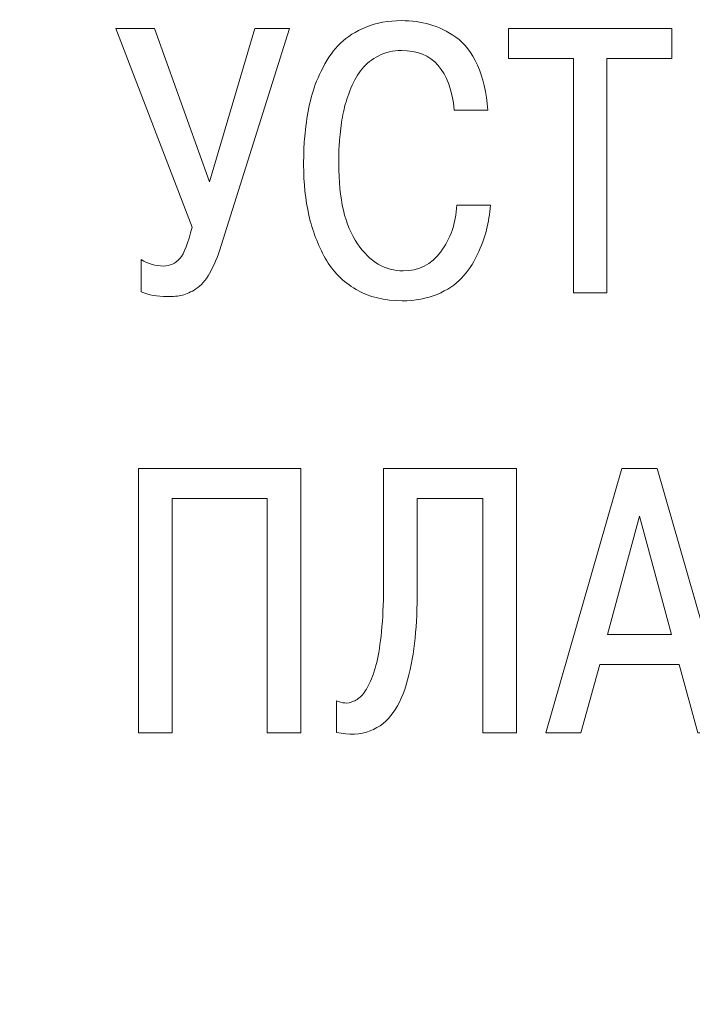
# Model space of a CAD drawing. Units: millimetres. Extents: x 2057 to 2477, y 636 to 933.
# Drawn here: x 2314 to 2320, y 872 to 880 of the extents above; entities that cross this region are included whole.
import ezdxf

# ---------------------------------------------------------------- set-up
doc = ezdxf.new("R2010")
doc.units = ezdxf.units.MM
doc.layers.add('text', color=7, linetype='Continuous', lineweight=25)
doc.layers.add('РАЗМЕРЫ', color=7, linetype='Continuous', lineweight=25)
doc.styles.add('GOST', font='Gost.shx', dxfattribs={"width": 0.8, "oblique": 15, "height": 2.5})
doc.dimstyles.get("Standard").update_dxf_attribs({"dimtxt": 3.5, "dimasz": 4, "dimexe": 1.25, "dimexo": 1, "dimgap": 1, "dimtad": 1, "dimrnd": 0.5, "dimtxsty": 'GOST', "dimcen": 0.09, "dimclrd": 256, "dimclrt": 256, "dimadec": 0, "dimazin": 2, "dimtfac": 1, "dimtdec": 1, "dimtmove": 0, "dimatfit": 1, "dimfxl": 0, "dimtolj": 1, "dimtzin": 0, "dimlwd": -1, "dimlwe": -1, "dimarcsym": 0})

# ---------------------------------------------------------------- blocks, each defined once
blk = doc.blocks.new('*D1708')
at = {"layer": 'Defpoints', "color": 0}
for p in [(2355.5941, 909.908), (2226.0941, 899.0427), (2355.5941, 858.2161)]:
    blk.add_point(p, dxfattribs=at)
at = {"layer": 'РАЗМЕРЫ', "color": 0}
for p, q in [((2226.0941, 900.0427), (2226.0941, 911.158)), ((2355.5941, 859.2161), (2355.5941, 911.158))]:
    blk.add_line(p, q, dxfattribs=at)
at = {"layer": 'РАЗМЕРЫ'}
blk.add_line((2230.0941, 909.908), (2351.5941, 909.908), dxfattribs=at)
for points in [[(2230.0941, 910.5747), (2230.0941, 909.2414), (2226.0941, 909.908)], [(2351.5941, 909.2414), (2351.5941, 910.5747), (2355.5941, 909.908)]]:
    blk.add_solid(points, dxfattribs=at)
at = {"layer": 'РАЗМЕРЫ', "ltscale": 5, "insert": (2290.8441, 912.3451), "char_height": 2.5, "attachment_point": 5, "style": 'GOST'}
blk.add_mtext('\\A1;129,5', dxfattribs=at)

msp = doc.modelspace()

# ---------------------------------------------------------------- linework, layer by layer
at = {"layer": 'text', "color": 7, "lineweight": 9}
for points, knots in [([(2317.8222, 878.7338), (2317.8222, 878.7338), (2318.1047, 878.7338), (2318.1047, 878.7338), (2318.1047, 878.7338), (2318.0984, 878.6618), (2318.0873, 878.593), (2318.0714, 878.5274), (2318.0714, 878.5274), (2318.0555, 878.4618), (2318.0296, 878.3914), (2317.9936, 878.3163), (2317.9936, 878.3163), (2317.9576, 878.2411), (2317.9137, 878.1761), (2317.8618, 878.121), (2317.8618, 878.121), (2317.81, 878.066), (2317.7412, 878.0205), (2317.6555, 877.9845), (2317.6555, 877.9845), (2317.5697, 877.9485), (2317.4718, 877.9305), (2317.3618, 877.9305), (2317.3618, 877.9305), (2317.2136, 877.9305), (2317.0845, 877.9623), (2316.9744, 878.0258), (2316.9744, 878.0258), (2316.8644, 878.0893), (2316.7781, 878.1766), (2316.7157, 878.2877), (2316.7157, 878.2877), (2316.6532, 878.3988), (2316.6072, 878.5195), (2316.5776, 878.6497), (2316.5776, 878.6497), (2316.5479, 878.7798), (2316.5331, 878.9201), (2316.5331, 879.0704), (2316.5331, 879.0704), (2316.5331, 879.1254), (2316.5342, 879.1772), (2316.5363, 879.2259), (2316.5363, 879.2259), (2316.5384, 879.2746), (2316.5453, 879.3429), (2316.5569, 879.4307), (2316.5569, 879.4307), (2316.5686, 879.5186), (2316.5844, 879.5974), (2316.6045, 879.6673), (2316.6045, 879.6673), (2316.6246, 879.7371), (2316.6553, 879.8122), (2316.6966, 879.8927), (2316.6966, 879.8927), (2316.7379, 879.9731), (2316.7866, 880.0408), (2316.8427, 880.0959), (2316.8427, 880.0959), (2316.8988, 880.1509), (2316.9707, 880.1964), (2317.0586, 880.2324), (2317.0586, 880.2324), (2317.1464, 880.2684), (2317.2454, 880.2864), (2317.3554, 880.2864), (2317.3554, 880.2864), (2317.4401, 880.2864), (2317.5195, 880.2758), (2317.5936, 880.2546), (2317.5936, 880.2546), (2317.6676, 880.2335), (2317.7412, 880.1975), (2317.8142, 880.1467), (2317.8142, 880.1467), (2317.8872, 880.0959), (2317.9476, 880.0181), (2317.9952, 879.9133), (2317.9952, 879.9133), (2318.0428, 879.8085), (2318.0719, 879.6821), (2318.0825, 879.5339), (2318.0825, 879.5339), (2318.0825, 879.5339), (2317.7999, 879.5339), (2317.7999, 879.5339), (2317.7999, 879.5339), (2317.7682, 879.8683), (2317.62, 880.0356), (2317.3554, 880.0356), (2317.3554, 880.0356), (2317.2856, 880.0356), (2317.2221, 880.0207), (2317.1649, 879.9911), (2317.1649, 879.9911), (2317.1078, 879.9615), (2317.0612, 879.925), (2317.0252, 879.8816), (2317.0252, 879.8816), (2316.9892, 879.8382), (2316.958, 879.7842), (2316.9316, 879.7196), (2316.9316, 879.7196), (2316.9051, 879.6551), (2316.8855, 879.5953), (2316.8728, 879.5403), (2316.8728, 879.5403), (2316.8601, 879.4852), (2316.8501, 879.4233), (2316.8427, 879.3545), (2316.8427, 879.3545), (2316.8353, 879.2857), (2316.831, 879.2333), (2316.83, 879.1974), (2316.83, 879.1974), (2316.8289, 879.1614), (2316.8284, 879.1233), (2316.8284, 879.0831), (2316.8284, 879.0831), (2316.8284, 878.7867), (2316.8808, 878.5624), (2316.9855, 878.41), (2316.9855, 878.41), (2317.0903, 878.2576), (2317.2189, 878.1814), (2317.3713, 878.1814), (2317.3713, 878.1814), (2317.5004, 878.1814), (2317.6057, 878.2353), (2317.6872, 878.3433), (2317.6872, 878.3433), (2317.7687, 878.4512), (2317.8137, 878.5814), (2317.8222, 878.7338)], [0, 0, 0, 0, 0.028571, 0.028571, 0.028571, 0.028571, 0.057143, 0.057143, 0.057143, 0.057143, 0.085714, 0.085714, 0.085714, 0.085714, 0.114286, 0.114286, 0.114286, 0.114286, 0.142857, 0.142857, 0.142857, 0.142857, 0.171429, 0.171429, 0.171429, 0.171429, 0.2, 0.2, 0.2, 0.2, 0.228571, 0.228571, 0.228571, 0.228571, 0.257143, 0.257143, 0.257143, 0.257143, 0.285714, 0.285714, 0.285714, 0.285714, 0.314286, 0.314286, 0.314286, 0.314286, 0.342857, 0.342857, 0.342857, 0.342857, 0.371429, 0.371429, 0.371429, 0.371429, 0.4, 0.4, 0.4, 0.4, 0.428571, 0.428571, 0.428571, 0.428571, 0.457143, 0.457143, 0.457143, 0.457143, 0.485714, 0.485714, 0.485714, 0.485714, 0.514286, 0.514286, 0.514286, 0.514286, 0.542857, 0.542857, 0.542857, 0.542857, 0.571429, 0.571429, 0.571429, 0.571429, 0.6, 0.6, 0.6, 0.6, 0.628571, 0.628571, 0.628571, 0.628571, 0.657143, 0.657143, 0.657143, 0.657143, 0.685714, 0.685714, 0.685714, 0.685714, 0.714286, 0.714286, 0.714286, 0.714286, 0.742857, 0.742857, 0.742857, 0.742857, 0.771429, 0.771429, 0.771429, 0.771429, 0.8, 0.8, 0.8, 0.8, 0.828571, 0.828571, 0.828571, 0.828571, 0.857143, 0.857143, 0.857143, 0.857143, 0.885714, 0.885714, 0.885714, 0.885714, 0.914286, 0.914286, 0.914286, 0.914286, 0.942857, 0.942857, 0.942857, 0.942857, 1, 1, 1, 1]), ([(2317.8222, 878.7338), (2317.8222, 878.7338), (2318.1047, 878.7338), (2318.1047, 878.7338), (2318.1047, 878.7338), (2318.0984, 878.6618), (2318.0873, 878.593), (2318.0714, 878.5274), (2318.0714, 878.5274), (2318.0555, 878.4618), (2318.0296, 878.3914), (2317.9936, 878.3163), (2317.9936, 878.3163), (2317.9576, 878.2411), (2317.9137, 878.1761), (2317.8618, 878.121), (2317.8618, 878.121), (2317.81, 878.066), (2317.7412, 878.0205), (2317.6555, 877.9845), (2317.6555, 877.9845), (2317.5697, 877.9485), (2317.4718, 877.9305), (2317.3618, 877.9305), (2317.3618, 877.9305), (2317.2136, 877.9305), (2317.0845, 877.9623), (2316.9744, 878.0258), (2316.9744, 878.0258), (2316.8644, 878.0893), (2316.7781, 878.1766), (2316.7157, 878.2877), (2316.7157, 878.2877), (2316.6532, 878.3988), (2316.6072, 878.5195), (2316.5776, 878.6497), (2316.5776, 878.6497), (2316.5479, 878.7798), (2316.5331, 878.9201), (2316.5331, 879.0704), (2316.5331, 879.0704), (2316.5331, 879.1254), (2316.5342, 879.1772), (2316.5363, 879.2259), (2316.5363, 879.2259), (2316.5384, 879.2746), (2316.5453, 879.3429), (2316.5569, 879.4307), (2316.5569, 879.4307), (2316.5686, 879.5186), (2316.5844, 879.5974), (2316.6045, 879.6673), (2316.6045, 879.6673), (2316.6246, 879.7371), (2316.6553, 879.8122), (2316.6966, 879.8927), (2316.6966, 879.8927), (2316.7379, 879.9731), (2316.7866, 880.0408), (2316.8427, 880.0959), (2316.8427, 880.0959), (2316.8988, 880.1509), (2316.9707, 880.1964), (2317.0586, 880.2324), (2317.0586, 880.2324), (2317.1464, 880.2684), (2317.2454, 880.2864), (2317.3554, 880.2864), (2317.3554, 880.2864), (2317.4401, 880.2864), (2317.5195, 880.2758), (2317.5936, 880.2546), (2317.5936, 880.2546), (2317.6676, 880.2335), (2317.7412, 880.1975), (2317.8142, 880.1467), (2317.8142, 880.1467), (2317.8872, 880.0959), (2317.9476, 880.0181), (2317.9952, 879.9133), (2317.9952, 879.9133), (2318.0428, 879.8085), (2318.0719, 879.6821), (2318.0825, 879.5339), (2318.0825, 879.5339), (2318.0825, 879.5339), (2317.7999, 879.5339), (2317.7999, 879.5339), (2317.7999, 879.5339), (2317.7682, 879.8683), (2317.62, 880.0356), (2317.3554, 880.0356), (2317.3554, 880.0356), (2317.2856, 880.0356), (2317.2221, 880.0207), (2317.1649, 879.9911), (2317.1649, 879.9911), (2317.1078, 879.9615), (2317.0612, 879.925), (2317.0252, 879.8816), (2317.0252, 879.8816), (2316.9892, 879.8382), (2316.958, 879.7842), (2316.9316, 879.7196), (2316.9316, 879.7196), (2316.9051, 879.6551), (2316.8855, 879.5953), (2316.8728, 879.5403), (2316.8728, 879.5403), (2316.8601, 879.4852), (2316.8501, 879.4233), (2316.8427, 879.3545), (2316.8427, 879.3545), (2316.8353, 879.2857), (2316.831, 879.2333), (2316.83, 879.1974), (2316.83, 879.1974), (2316.8289, 879.1614), (2316.8284, 879.1233), (2316.8284, 879.0831), (2316.8284, 879.0831), (2316.8284, 878.7867), (2316.8808, 878.5624), (2316.9855, 878.41), (2316.9855, 878.41), (2317.0903, 878.2576), (2317.2189, 878.1814), (2317.3713, 878.1814), (2317.3713, 878.1814), (2317.5004, 878.1814), (2317.6057, 878.2353), (2317.6872, 878.3433), (2317.6872, 878.3433), (2317.7687, 878.4512), (2317.8137, 878.5814), (2317.8222, 878.7338)], [0, 0, 0, 0, 0.028571, 0.028571, 0.028571, 0.028571, 0.057143, 0.057143, 0.057143, 0.057143, 0.085714, 0.085714, 0.085714, 0.085714, 0.114286, 0.114286, 0.114286, 0.114286, 0.142857, 0.142857, 0.142857, 0.142857, 0.171429, 0.171429, 0.171429, 0.171429, 0.2, 0.2, 0.2, 0.2, 0.228571, 0.228571, 0.228571, 0.228571, 0.257143, 0.257143, 0.257143, 0.257143, 0.285714, 0.285714, 0.285714, 0.285714, 0.314286, 0.314286, 0.314286, 0.314286, 0.342857, 0.342857, 0.342857, 0.342857, 0.371429, 0.371429, 0.371429, 0.371429, 0.4, 0.4, 0.4, 0.4, 0.428571, 0.428571, 0.428571, 0.428571, 0.457143, 0.457143, 0.457143, 0.457143, 0.485714, 0.485714, 0.485714, 0.485714, 0.514286, 0.514286, 0.514286, 0.514286, 0.542857, 0.542857, 0.542857, 0.542857, 0.571429, 0.571429, 0.571429, 0.571429, 0.6, 0.6, 0.6, 0.6, 0.628571, 0.628571, 0.628571, 0.628571, 0.657143, 0.657143, 0.657143, 0.657143, 0.685714, 0.685714, 0.685714, 0.685714, 0.714286, 0.714286, 0.714286, 0.714286, 0.742857, 0.742857, 0.742857, 0.742857, 0.771429, 0.771429, 0.771429, 0.771429, 0.8, 0.8, 0.8, 0.8, 0.828571, 0.828571, 0.828571, 0.828571, 0.857143, 0.857143, 0.857143, 0.857143, 0.885714, 0.885714, 0.885714, 0.885714, 0.914286, 0.914286, 0.914286, 0.914286, 0.942857, 0.942857, 0.942857, 0.942857, 1, 1, 1, 1]), ([(2315.7406, 878.9307), (2315.7406, 878.9307), (2316.1216, 880.2197), (2316.1216, 880.2197), (2316.1216, 880.2197), (2316.1216, 880.2197), (2316.4137, 880.2197), (2316.4137, 880.2197), (2316.4137, 880.2197), (2316.4137, 880.2197), (2315.839, 878.3941), (2315.839, 878.3941), (2315.839, 878.3941), (2315.8094, 878.2988), (2315.7771, 878.221), (2315.7422, 878.1607), (2315.7422, 878.1607), (2315.7073, 878.1004), (2315.6692, 878.057), (2315.6279, 878.0305), (2315.6279, 878.0305), (2315.5866, 878.0041), (2315.5485, 877.9866), (2315.5136, 877.9781), (2315.5136, 877.9781), (2315.4787, 877.9697), (2315.4358, 877.9654), (2315.385, 877.9654), (2315.385, 877.9654), (2315.3025, 877.9654), (2315.2294, 877.9792), (2315.1659, 878.0067), (2315.1659, 878.0067), (2315.1659, 878.0067), (2315.1659, 878.2766), (2315.1659, 878.2766), (2315.1659, 878.2766), (2315.2273, 878.2406), (2315.2898, 878.2226), (2315.3533, 878.2226), (2315.3533, 878.2226), (2315.4083, 878.2226), (2315.4543, 878.2438), (2315.4914, 878.2861), (2315.4914, 878.2861), (2315.5284, 878.3285), (2315.5628, 878.4163), (2315.5946, 878.5497), (2315.5946, 878.5497), (2315.5946, 878.5497), (2314.9532, 880.2197), (2314.9532, 880.2197), (2314.9532, 880.2197), (2314.9532, 880.2197), (2315.2802, 880.2197), (2315.2802, 880.2197), (2315.2802, 880.2197), (2315.2802, 880.2197), (2315.7406, 878.9307), (2315.7406, 878.9307)], [0, 0, 0, 0, 0.0625, 0.0625, 0.0625, 0.0625, 0.125, 0.125, 0.125, 0.125, 0.1875, 0.1875, 0.1875, 0.1875, 0.25, 0.25, 0.25, 0.25, 0.3125, 0.3125, 0.3125, 0.3125, 0.375, 0.375, 0.375, 0.375, 0.4375, 0.4375, 0.4375, 0.4375, 0.5, 0.5, 0.5, 0.5, 0.5625, 0.5625, 0.5625, 0.5625, 0.625, 0.625, 0.625, 0.625, 0.6875, 0.6875, 0.6875, 0.6875, 0.75, 0.75, 0.75, 0.75, 0.8125, 0.8125, 0.8125, 0.8125, 0.875, 0.875, 0.875, 0.875, 1, 1, 1, 1]), ([(2315.7406, 878.9307), (2315.7406, 878.9307), (2316.1216, 880.2197), (2316.1216, 880.2197), (2316.1216, 880.2197), (2316.1216, 880.2197), (2316.4137, 880.2197), (2316.4137, 880.2197), (2316.4137, 880.2197), (2316.4137, 880.2197), (2315.839, 878.3941), (2315.839, 878.3941), (2315.839, 878.3941), (2315.8094, 878.2988), (2315.7771, 878.221), (2315.7422, 878.1607), (2315.7422, 878.1607), (2315.7073, 878.1004), (2315.6692, 878.057), (2315.6279, 878.0305), (2315.6279, 878.0305), (2315.5866, 878.0041), (2315.5485, 877.9866), (2315.5136, 877.9781), (2315.5136, 877.9781), (2315.4787, 877.9697), (2315.4358, 877.9654), (2315.385, 877.9654), (2315.385, 877.9654), (2315.3025, 877.9654), (2315.2294, 877.9792), (2315.1659, 878.0067), (2315.1659, 878.0067), (2315.1659, 878.0067), (2315.1659, 878.2766), (2315.1659, 878.2766), (2315.1659, 878.2766), (2315.2273, 878.2406), (2315.2898, 878.2226), (2315.3533, 878.2226), (2315.3533, 878.2226), (2315.4083, 878.2226), (2315.4543, 878.2438), (2315.4914, 878.2861), (2315.4914, 878.2861), (2315.5284, 878.3285), (2315.5628, 878.4163), (2315.5946, 878.5497), (2315.5946, 878.5497), (2315.5946, 878.5497), (2314.9532, 880.2197), (2314.9532, 880.2197), (2314.9532, 880.2197), (2314.9532, 880.2197), (2315.2802, 880.2197), (2315.2802, 880.2197), (2315.2802, 880.2197), (2315.2802, 880.2197), (2315.7406, 878.9307), (2315.7406, 878.9307)], [0, 0, 0, 0, 0.0625, 0.0625, 0.0625, 0.0625, 0.125, 0.125, 0.125, 0.125, 0.1875, 0.1875, 0.1875, 0.1875, 0.25, 0.25, 0.25, 0.25, 0.3125, 0.3125, 0.3125, 0.3125, 0.375, 0.375, 0.375, 0.375, 0.4375, 0.4375, 0.4375, 0.4375, 0.5, 0.5, 0.5, 0.5, 0.5625, 0.5625, 0.5625, 0.5625, 0.625, 0.625, 0.625, 0.625, 0.6875, 0.6875, 0.6875, 0.6875, 0.75, 0.75, 0.75, 0.75, 0.8125, 0.8125, 0.8125, 0.8125, 0.875, 0.875, 0.875, 0.875, 1, 1, 1, 1]), ([(2318.802, 879.9689), (2318.802, 879.9689), (2318.2559, 879.9689), (2318.2559, 879.9689), (2318.2559, 879.9689), (2318.2559, 879.9689), (2318.2559, 880.2197), (2318.2559, 880.2197), (2318.2559, 880.2197), (2318.2559, 880.2197), (2319.6307, 880.2197), (2319.6307, 880.2197), (2319.6307, 880.2197), (2319.6307, 880.2197), (2319.6307, 879.9689), (2319.6307, 879.9689), (2319.6307, 879.9689), (2319.6307, 879.9689), (2319.0846, 879.9689), (2319.0846, 879.9689), (2319.0846, 879.9689), (2319.0846, 879.9689), (2319.0846, 877.9972), (2319.0846, 877.9972), (2319.0846, 877.9972), (2319.0846, 877.9972), (2318.802, 877.9972), (2318.802, 877.9972), (2318.802, 877.9972), (2318.802, 877.9972), (2318.802, 879.9689), (2318.802, 879.9689)], [0, 0, 0, 0, 0.111111, 0.111111, 0.111111, 0.111111, 0.222222, 0.222222, 0.222222, 0.222222, 0.333333, 0.333333, 0.333333, 0.333333, 0.444444, 0.444444, 0.444444, 0.444444, 0.555556, 0.555556, 0.555556, 0.555556, 0.666667, 0.666667, 0.666667, 0.666667, 0.777778, 0.777778, 0.777778, 0.777778, 1, 1, 1, 1]), ([(2318.802, 879.9689), (2318.802, 879.9689), (2318.2559, 879.9689), (2318.2559, 879.9689), (2318.2559, 879.9689), (2318.2559, 879.9689), (2318.2559, 880.2197), (2318.2559, 880.2197), (2318.2559, 880.2197), (2318.2559, 880.2197), (2319.6307, 880.2197), (2319.6307, 880.2197), (2319.6307, 880.2197), (2319.6307, 880.2197), (2319.6307, 879.9689), (2319.6307, 879.9689), (2319.6307, 879.9689), (2319.6307, 879.9689), (2319.0846, 879.9689), (2319.0846, 879.9689), (2319.0846, 879.9689), (2319.0846, 879.9689), (2319.0846, 877.9972), (2319.0846, 877.9972), (2319.0846, 877.9972), (2319.0846, 877.9972), (2318.802, 877.9972), (2318.802, 877.9972), (2318.802, 877.9972), (2318.802, 877.9972), (2318.802, 879.9689), (2318.802, 879.9689)], [0, 0, 0, 0, 0.111111, 0.111111, 0.111111, 0.111111, 0.222222, 0.222222, 0.222222, 0.222222, 0.333333, 0.333333, 0.333333, 0.333333, 0.444444, 0.444444, 0.444444, 0.444444, 0.555556, 0.555556, 0.555556, 0.555556, 0.666667, 0.666667, 0.666667, 0.666667, 0.777778, 0.777778, 0.777778, 0.777778, 1, 1, 1, 1]), ([(2315.4263, 876.2689), (2315.4263, 876.2689), (2315.4263, 874.2972), (2315.4263, 874.2972), (2315.4263, 874.2972), (2315.4263, 874.2972), (2315.1437, 874.2972), (2315.1437, 874.2972), (2315.1437, 874.2972), (2315.1437, 874.2972), (2315.1437, 876.5197), (2315.1437, 876.5197), (2315.1437, 876.5197), (2315.1437, 876.5197), (2316.509, 876.5197), (2316.509, 876.5197), (2316.509, 876.5197), (2316.509, 876.5197), (2316.509, 874.2972), (2316.509, 874.2972), (2316.509, 874.2972), (2316.509, 874.2972), (2316.2264, 874.2972), (2316.2264, 874.2972), (2316.2264, 874.2972), (2316.2264, 874.2972), (2316.2264, 876.2689), (2316.2264, 876.2689), (2316.2264, 876.2689), (2316.2264, 876.2689), (2315.4263, 876.2689), (2315.4263, 876.2689)], [0, 0, 0, 0, 0.111111, 0.111111, 0.111111, 0.111111, 0.222222, 0.222222, 0.222222, 0.222222, 0.333333, 0.333333, 0.333333, 0.333333, 0.444444, 0.444444, 0.444444, 0.444444, 0.555556, 0.555556, 0.555556, 0.555556, 0.666667, 0.666667, 0.666667, 0.666667, 0.777778, 0.777778, 0.777778, 0.777778, 1, 1, 1, 1]), ([(2316.8094, 874.3004), (2316.8094, 874.3004), (2316.8094, 874.5671), (2316.8094, 874.5671), (2316.8094, 874.5671), (2316.8327, 874.5565), (2316.856, 874.5501), (2316.8793, 874.548), (2316.8793, 874.548), (2316.9025, 874.5459), (2316.9274, 874.5507), (2316.9539, 874.5623), (2316.9539, 874.5623), (2316.9803, 874.574), (2317.0052, 874.5925), (2317.0285, 874.6179), (2317.0285, 874.6179), (2317.0518, 874.6433), (2317.0745, 874.6814), (2317.0967, 874.7322), (2317.0967, 874.7322), (2317.119, 874.783), (2317.138, 874.8444), (2317.1539, 874.9163), (2317.1539, 874.9163), (2317.1698, 874.9883), (2317.1825, 875.0798), (2317.192, 875.191), (2317.192, 875.191), (2317.2015, 875.3021), (2317.2063, 875.4264), (2317.2063, 875.564), (2317.2063, 875.564), (2317.2063, 875.564), (2317.2063, 876.5197), (2317.2063, 876.5197), (2317.2063, 876.5197), (2317.2063, 876.5197), (2318.3239, 876.5197), (2318.3239, 876.5197), (2318.3239, 876.5197), (2318.3239, 876.5197), (2318.3239, 874.2972), (2318.3239, 874.2972), (2318.3239, 874.2972), (2318.3239, 874.2972), (2318.0413, 874.2972), (2318.0413, 874.2972), (2318.0413, 874.2972), (2318.0413, 874.2972), (2318.0413, 876.2689), (2318.0413, 876.2689), (2318.0413, 876.2689), (2318.0413, 876.2689), (2317.4889, 876.2689), (2317.4889, 876.2689), (2317.4889, 876.2689), (2317.4889, 876.2689), (2317.4889, 875.5005), (2317.4889, 875.5005), (2317.4889, 875.5005), (2317.4889, 875.3502), (2317.483, 875.2148), (2317.4714, 875.0941), (2317.4714, 875.0941), (2317.4597, 874.9735), (2317.4386, 874.8565), (2317.4079, 874.7433), (2317.4079, 874.7433), (2317.3772, 874.63), (2317.337, 874.538), (2317.2872, 874.4671), (2317.2872, 874.4671), (2317.2375, 874.3962), (2317.1724, 874.3448), (2317.092, 874.3131), (2317.092, 874.3131), (2317.0115, 874.2813), (2316.9174, 874.2771), (2316.8094, 874.3004)], [0, 0, 0, 0, 0.047619, 0.047619, 0.047619, 0.047619, 0.095238, 0.095238, 0.095238, 0.095238, 0.142857, 0.142857, 0.142857, 0.142857, 0.190476, 0.190476, 0.190476, 0.190476, 0.238095, 0.238095, 0.238095, 0.238095, 0.285714, 0.285714, 0.285714, 0.285714, 0.333333, 0.333333, 0.333333, 0.333333, 0.380952, 0.380952, 0.380952, 0.380952, 0.428571, 0.428571, 0.428571, 0.428571, 0.47619, 0.47619, 0.47619, 0.47619, 0.52381, 0.52381, 0.52381, 0.52381, 0.571429, 0.571429, 0.571429, 0.571429, 0.619048, 0.619048, 0.619048, 0.619048, 0.666667, 0.666667, 0.666667, 0.666667, 0.714286, 0.714286, 0.714286, 0.714286, 0.761905, 0.761905, 0.761905, 0.761905, 0.809524, 0.809524, 0.809524, 0.809524, 0.857143, 0.857143, 0.857143, 0.857143, 0.904762, 0.904762, 0.904762, 0.904762, 1, 1, 1, 1]), ([(2319.0244, 874.8719), (2319.0244, 874.8719), (2318.8656, 874.2972), (2318.8656, 874.2972), (2318.8656, 874.2972), (2318.8656, 874.2972), (2318.5703, 874.2972), (2318.5703, 874.2972), (2318.5703, 874.2972), (2318.5703, 874.2972), (2319.2085, 876.5197), (2319.2085, 876.5197), (2319.2085, 876.5197), (2319.2085, 876.5197), (2319.507, 876.5197), (2319.507, 876.5197), (2319.507, 876.5197), (2319.507, 876.5197), (2320.1451, 874.2972), (2320.1451, 874.2972), (2320.1451, 874.2972), (2320.1451, 874.2972), (2319.8499, 874.2972), (2319.8499, 874.2972), (2319.8499, 874.2972), (2319.8499, 874.2972), (2319.6911, 874.8719), (2319.6911, 874.8719), (2319.6911, 874.8719), (2319.6911, 874.8719), (2319.0244, 874.8719), (2319.0244, 874.8719)], [0, 0, 0, 0, 0.111111, 0.111111, 0.111111, 0.111111, 0.222222, 0.222222, 0.222222, 0.222222, 0.333333, 0.333333, 0.333333, 0.333333, 0.444444, 0.444444, 0.444444, 0.444444, 0.555556, 0.555556, 0.555556, 0.555556, 0.666667, 0.666667, 0.666667, 0.666667, 0.777778, 0.777778, 0.777778, 0.777778, 1, 1, 1, 1]), ([(2319.0879, 875.1227), (2319.0879, 875.1227), (2319.6276, 875.1227), (2319.6276, 875.1227), (2319.6276, 875.1227), (2319.6276, 875.1227), (2319.3577, 876.1197), (2319.3577, 876.1197), (2319.3577, 876.1197), (2319.3577, 876.1197), (2319.0879, 875.1227), (2319.0879, 875.1227)], [0, 0, 0, 0, 0.25, 0.25, 0.25, 0.25, 0.5, 0.5, 0.5, 0.5, 1, 1, 1, 1])]:
    msp.add_open_spline(points, degree=3, knots=knots, dxfattribs=at)

# ---------------------------------------------------------------- dimensions: what is measured, and where the dimension line sits
at = {"layer": 'РАЗМЕРЫ'}
dim = msp.add_linear_dim(base=(2355.5941, 909.908), p1=(2226.0941, 899.0427), p2=(2355.5941, 858.2161), dimstyle='Standard', override={"dimlfac": 1, "dimtxsty": 'GOST', "dimsah": 1, "dimtolj": 1}, dxfattribs=at)
dim.commit()
dim.dimension.update_dxf_attribs({"geometry": '*D1708', "text_midpoint": (2290.8441, 912.3451)})

doc.saveas('drawing.dxf')
